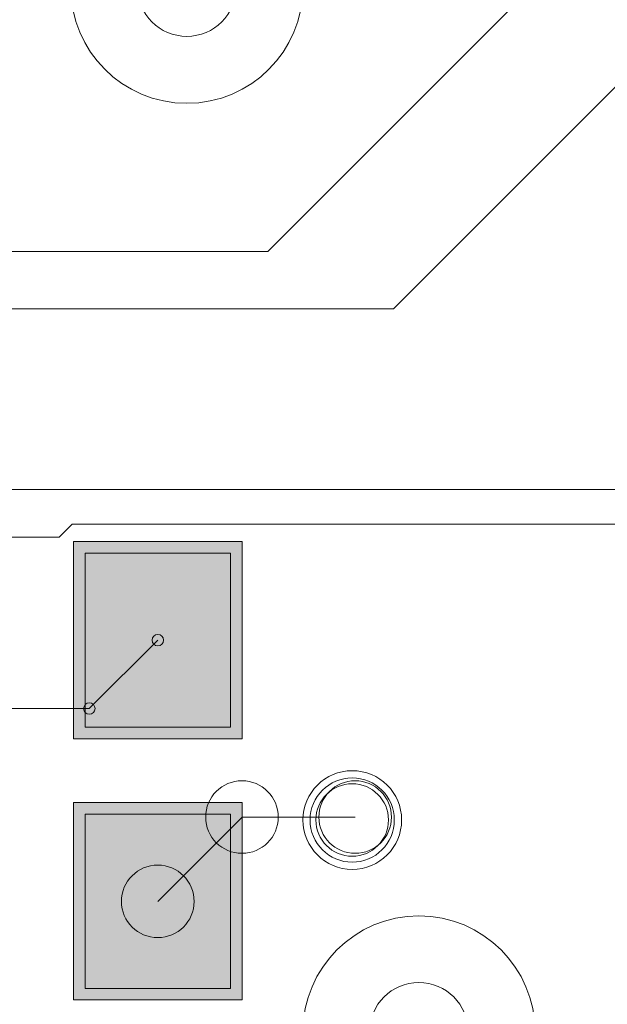
# Model space of a CAD drawing. Units: inches. Extents: x 0.8 to 17.5, y 0.3 to 9.4.
# Drawn here: x 3.9 to 3.9, y 4 to 4.1 of the extents above; entities that cross this region are included whole.
import ezdxf

# ---------------------------------------------------------------- set-up
doc = ezdxf.new("R2010")
doc.units = ezdxf.units.IN
doc.header["$MEASUREMENT"] = 0
doc.layers.add('Layer 1', color=7, linetype='Continuous')

# ---------------------------------------------------------------- blocks, each defined once
blk = doc.blocks.new('block 3')
at = {"layer": 'Layer 1', "true_color": 0x4c004c}
for points in [[(3.85879, 4.07267), (3.85879, 4.05161), (3.87678, 4.05161), (3.87678, 4.07267)], [(3.85879, 4.04479), (3.85879, 4.02371), (3.87678, 4.02371), (3.87678, 4.04479)]]:
    blk.add_hatch(color=218, dxfattribs=at).paths.add_polyline_path(points)
at = {"layer": 'Layer 1', "true_color": 0x7f7f7f}
for points in [[(3.86003, 4.07142), (3.86003, 4.05284), (3.87554, 4.05284), (3.87554, 4.07142)], [(3.86003, 4.04354), (3.86003, 4.02494), (3.87554, 4.02494), (3.87554, 4.04354)]]:
    blk.add_hatch(color=8, dxfattribs=at).paths.add_polyline_path(points)
at = {"layer": 'Layer 1', "true_color": 0xff0000}
for points in [[(3.86003, 4.07142), (3.86003, 4.05284), (3.87554, 4.05284), (3.87554, 4.07142)], [(3.86003, 4.04354), (3.86003, 4.02494), (3.87554, 4.02494), (3.87554, 4.04354)]]:
    blk.add_hatch(color=1, dxfattribs=at).paths.add_polyline_path(points)
at = {"layer": 'Layer 1', "lineweight": 0}
for points in [[(3.87953, 4.10362), (3.97934, 4.20345)], [(3.89295, 4.09752), (3.99267, 4.19724)], [(3.84714, 4.10362), (3.87953, 4.10362)], [(3.84714, 4.09752), (3.89295, 4.09752)], [(3.84812, 4.07823), (3.942, 4.07823)], [(3.85725, 4.07312), (3.85865, 4.07453)], [(3.85865, 4.07453), (3.97856, 4.07453)], [(3.84714, 4.07312), (3.85725, 4.07312)], [(3.85879, 4.07267), (3.85879, 4.05161), (3.87678, 4.05161), (3.87678, 4.07267), (3.85879, 4.07267)], [(3.86003, 4.07142), (3.86003, 4.05284), (3.87554, 4.05284), (3.87554, 4.07142), (3.86003, 4.07142)], [(3.86003, 4.07142), (3.86003, 4.05284), (3.87554, 4.05284), (3.87554, 4.07142), (3.86003, 4.07142)], [(3.86047, 4.05482), (3.86778, 4.06212)], [(3.84714, 4.05482), (3.86047, 4.05482)], [(3.85879, 4.04479), (3.85879, 4.02371), (3.87678, 4.02371), (3.87678, 4.04479), (3.85879, 4.04479)], [(3.86003, 4.04354), (3.86003, 4.02494), (3.87554, 4.02494), (3.87554, 4.04354), (3.86003, 4.04354)], [(3.86003, 4.04354), (3.86003, 4.02494), (3.87554, 4.02494), (3.87554, 4.04354), (3.86003, 4.04354)], [(3.86778, 4.03423), (3.87678, 4.04324)], [(3.87678, 4.04324), (3.88886, 4.04324)]]:
    blk.add_lwpolyline(points, dxfattribs=at)
for points in [[(3.88328, 4.13186), (3.88328, 4.1387), (3.87774, 4.14425), (3.87088, 4.14425), (3.86404, 4.14425), (3.85849, 4.1387), (3.85849, 4.13186), (3.85849, 4.12501), (3.86404, 4.11945), (3.87088, 4.11945), (3.87774, 4.11945), (3.88328, 4.12501), (3.88328, 4.13186)], [(3.86563, 4.13186), (3.86563, 4.12896), (3.86797, 4.1266), (3.87088, 4.1266), (3.8738, 4.1266), (3.87615, 4.12896), (3.87615, 4.13186), (3.87615, 4.13478), (3.8738, 4.13714), (3.87088, 4.13714), (3.86797, 4.13714), (3.86563, 4.13478), (3.86563, 4.13186)], [(3.86717, 4.06212), (3.86717, 4.06178), (3.86744, 4.06151), (3.86778, 4.06151), (3.86813, 4.06151), (3.86839, 4.06178), (3.86839, 4.06212), (3.86839, 4.06247), (3.86813, 4.06274), (3.86778, 4.06274), (3.86744, 4.06274), (3.86717, 4.06247), (3.86717, 4.06212)], [(3.85986, 4.05482), (3.85986, 4.05448), (3.86013, 4.05421), (3.86047, 4.05421), (3.86083, 4.05421), (3.86109, 4.05448), (3.86109, 4.05482), (3.86109, 4.05515), (3.86083, 4.05545), (3.86047, 4.05545), (3.86013, 4.05545), (3.85986, 4.05515), (3.85986, 4.05482)], [(3.85986, 4.05482), (3.85986, 4.05448), (3.86013, 4.05421), (3.86047, 4.05421), (3.86083, 4.05421), (3.86109, 4.05448), (3.86109, 4.05482), (3.86109, 4.05515), (3.86083, 4.05545), (3.86047, 4.05545), (3.86013, 4.05545), (3.85986, 4.05515), (3.85986, 4.05482)], [(3.88328, 4.04293), (3.88328, 4.04001), (3.88564, 4.03765), (3.88854, 4.03765), (3.89146, 4.03765), (3.89382, 4.04001), (3.89382, 4.04293), (3.89382, 4.04583), (3.89146, 4.04819), (3.88854, 4.04819), (3.88564, 4.04819), (3.88328, 4.04583), (3.88328, 4.04293)], [(3.88328, 4.04293), (3.88328, 4.04001), (3.88564, 4.03765), (3.88854, 4.03765), (3.89146, 4.03765), (3.89382, 4.04001), (3.89382, 4.04293), (3.89382, 4.04583), (3.89146, 4.04819), (3.88854, 4.04819), (3.88564, 4.04819), (3.88328, 4.04583), (3.88328, 4.04293)], [(3.8729, 4.04324), (3.8729, 4.0411), (3.87463, 4.03937), (3.87678, 4.03937), (3.87891, 4.03937), (3.88064, 4.0411), (3.88064, 4.04324), (3.88064, 4.04537), (3.87891, 4.04712), (3.87678, 4.04712), (3.87463, 4.04712), (3.8729, 4.04537), (3.8729, 4.04324)], [(3.8729, 4.04324), (3.8729, 4.0411), (3.87463, 4.03937), (3.87678, 4.03937), (3.87891, 4.03937), (3.88064, 4.0411), (3.88064, 4.04324), (3.88064, 4.04537), (3.87891, 4.04712), (3.87678, 4.04712), (3.87463, 4.04712), (3.8729, 4.04537), (3.8729, 4.04324)], [(3.88404, 4.04293), (3.88404, 4.04043), (3.88607, 4.03842), (3.88854, 4.03842), (3.89102, 4.03842), (3.89304, 4.04043), (3.89304, 4.04293), (3.89304, 4.04541), (3.89102, 4.04742), (3.88854, 4.04742), (3.88607, 4.04742), (3.88404, 4.04541), (3.88404, 4.04293)], [(3.88404, 4.04293), (3.88404, 4.04043), (3.88607, 4.03842), (3.88854, 4.03842), (3.89102, 4.03842), (3.89304, 4.04043), (3.89304, 4.04293), (3.89304, 4.04541), (3.89102, 4.04742), (3.88854, 4.04742), (3.88607, 4.04742), (3.88404, 4.04541), (3.88404, 4.04293)], [(3.88466, 4.04293), (3.88466, 4.04078), (3.88641, 4.03906), (3.88854, 4.03906), (3.89069, 4.03906), (3.89242, 4.04078), (3.89242, 4.04293), (3.89242, 4.04507), (3.89069, 4.04679), (3.88854, 4.04679), (3.88641, 4.04679), (3.88466, 4.04507), (3.88466, 4.04293)], [(3.88498, 4.04324), (3.88498, 4.0411), (3.88671, 4.03937), (3.88886, 4.03937), (3.891, 4.03937), (3.89273, 4.0411), (3.89273, 4.04324), (3.89273, 4.04537), (3.891, 4.04712), (3.88886, 4.04712), (3.88671, 4.04712), (3.88498, 4.04537), (3.88498, 4.04324)], [(3.88498, 4.04324), (3.88498, 4.0411), (3.88671, 4.03937), (3.88886, 4.03937), (3.891, 4.03937), (3.89273, 4.0411), (3.89273, 4.04324), (3.89273, 4.04537), (3.891, 4.04712), (3.88886, 4.04712), (3.88671, 4.04712), (3.88498, 4.04537), (3.88498, 4.04324)], [(3.8639, 4.03423), (3.8639, 4.0321), (3.86565, 4.03037), (3.86778, 4.03037), (3.86992, 4.03037), (3.87166, 4.0321), (3.87166, 4.03423), (3.87166, 4.03639), (3.86992, 4.03811), (3.86778, 4.03811), (3.86565, 4.03811), (3.8639, 4.03639), (3.8639, 4.03423)], [(3.90807, 4.02029), (3.90807, 4.02714), (3.90252, 4.03269), (3.89566, 4.03269), (3.88882, 4.03269), (3.88328, 4.02714), (3.88328, 4.02029), (3.88328, 4.01344), (3.88882, 4.00791), (3.89566, 4.00791), (3.90252, 4.00791), (3.90807, 4.01344), (3.90807, 4.02029)], [(3.8904, 4.02029), (3.8904, 4.01739), (3.89275, 4.01503), (3.89566, 4.01503), (3.89858, 4.01503), (3.90093, 4.01739), (3.90093, 4.02029), (3.90093, 4.02321), (3.89858, 4.02558), (3.89566, 4.02558), (3.89275, 4.02558), (3.8904, 4.02321), (3.8904, 4.02029)]]:
    blk.add_open_spline(points, degree=3, knots=[0, 0, 0, 0, 1, 1, 1, 2, 2, 2, 3, 3, 3, 4, 4, 4, 4], dxfattribs=at)

msp = doc.modelspace()

# ---------------------------------------------------------------- block references
at = {"layer": 'Layer 1'}
msp.add_blockref('block 3', (0, 0), dxfattribs=at)

doc.saveas('drawing.dxf')
